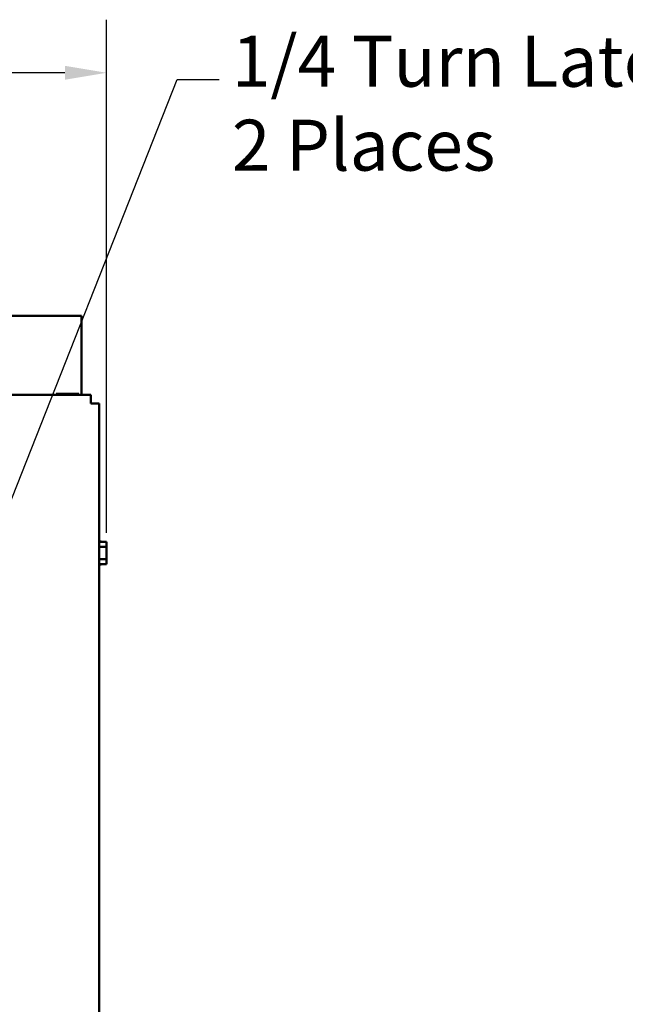
# Model space of a CAD drawing. Units: inches. Extents: x 1.5 to 64.5, y 0.7 to 50.2.
# Drawn here: x 40 to 44.3, y 30.9 to 37.9 of the extents above; entities that cross this region are included whole.
import ezdxf

# ---------------------------------------------------------------- set-up
doc = ezdxf.new("R2010")
doc.units = ezdxf.units.IN
doc.header["$LTSCALE"] = 3
doc.header["$MEASUREMENT"] = 0
for name, color, linetype, lineweight in [('Dimension (ANSI)', 7, 'Continuous', 25), ('Symbol (ANSI)', 7, 'Continuous', 25), ('Visible (ANSI)', 7, 'Continuous', 50)]:
    doc.layers.add(name, color=color, linetype=linetype, lineweight=lineweight)
doc.styles.add('Note Text (ANSI)', font='tahoma.ttf')
doc.dimstyles.new('Default (ANSI)', dxfattribs={"dimscale": 3, "dimtxt": 0.12, "dimasz": 0.098425, "dimexe": 0.125, "dimexo": 0.0625, "dimgap": 0.031496, "dimtad": 0, "dimtih": 1, "dimtoh": 1, "dimrnd": 1e-08, "dimzin": 0, "dimdsep": 46, "dimtxsty": 'Note Text (ANSI)', "dimcen": 0.09, "dimdle": 0.393701, "dimclrd": 256, "dimclre": 256, "dimclrt": 256, "dimadec": 0, "dimazin": 1, "dimtfac": 1, "dimtofl": 0, "dimtmove": 0, "dimatfit": 3, "dimfxl": 1, "dimtolj": 1, "dimtzin": 4, "dimlwd": -1, "dimlwe": -1, "dimarcsym": 0})
doc.dimstyles.new('Default (ANSI)$7', dxfattribs={"dimscale": 3, "dimtxt": 0.12, "dimasz": 0.098425, "dimexe": 0.125, "dimexo": 0.0625, "dimgap": 0.031496, "dimtad": 0, "dimtih": 1, "dimtoh": 1, "dimrnd": 1e-08, "dimzin": 0, "dimdsep": 46, "dimtxsty": 'Note Text (ANSI)', "dimcen": 0.09, "dimdle": 0.393701, "dimclrd": 256, "dimclre": 256, "dimclrt": 256, "dimadec": 0, "dimazin": 1, "dimtfac": 1, "dimtofl": 0, "dimtmove": 0, "dimatfit": 3, "dimfxl": 1, "dimtolj": 1, "dimtzin": 4, "dimlwd": -1, "dimlwe": -1, "dimarcsym": 0})

# ---------------------------------------------------------------- blocks, each defined once
blk = doc.blocks.new('*D24')
at = {"layer": 'Defpoints', "color": 0, "transparency": 16777216}
for p in [(40.6306, 37.5209), (40.6306, 34.0839), (31.7587, 33.9216)]:
    blk.add_point(p, dxfattribs=at)
at = {"layer": 'Dimension (ANSI)', "transparency": 16777216}
for p, q in [((31.7587, 34.1091), (31.7587, 37.8959)), ((40.6306, 34.2714), (40.6306, 37.8959)), ((32.054, 37.5209), (35.4202, 37.5209)), ((40.3353, 37.5209), (36.9691, 37.5209))]:
    blk.add_line(p, q, dxfattribs=at)
for points in [[(32.054, 37.5701), (32.054, 37.4716), (31.7587, 37.5209)], [(40.3353, 37.5701), (40.3353, 37.4716), (40.6306, 37.5209)]]:
    blk.add_solid(points, dxfattribs=at)
at = {"layer": 'Dimension (ANSI)', "transparency": 16777216, "insert": (35.5147, 37.7052), "char_height": 0.36, "attachment_point": 1, "style": 'Note Text (ANSI)'}
blk.add_mtext('\\A1; \\fTahoma|b0|i0;17.75', dxfattribs=at)

msp = doc.modelspace()

# ---------------------------------------------------------------- linework, layer by layer
at = {"layer": 'Visible (ANSI)'}
for p, q in [((40.4517, 35.8028), (39.5586, 35.8028)), ((40.4517, 35.2456), (40.4517, 35.8028)), ((40.5187, 35.2456), (31.8937, 35.2456)), ((40.2743, 35.2538), (40.2743, 35.2456)), ((40.2797, 35.2538), (40.2743, 35.2538)), ((40.3095, 35.2538), (40.2955, 35.2538)), ((40.3376, 35.2538), (40.3095, 35.2538)), ((40.3095, 35.2456), (40.3095, 35.2538)), ((40.3975, 35.2538), (40.3694, 35.2538)), ((40.4116, 35.2538), (40.3975, 35.2538)), ((40.3975, 35.2456), (40.3975, 35.2538)), ((40.4329, 35.2538), (40.4275, 35.2538)), ((40.4329, 35.2456), (40.4329, 35.2538)), ((40.4329, 35.2538), (40.4329, 35.2538)), ((40.4329, 35.2538), (40.4329, 35.2456)), ((40.5187, 35.2456), (40.5187, 35.1856)), ((40.5187, 35.1856), (40.5787, 35.1856)), ((40.5787, 21.0756), (40.5787, 35.1856)), ((40.5787, 34.2157), (40.5856, 34.2157)), ((40.5787, 34.1718), (40.6306, 34.1718)), ((40.5856, 34.2071), (40.5856, 34.2157)), ((40.6306, 34.2071), (40.5856, 34.2071)), ((40.6306, 34.2017), (40.6306, 34.2071)), ((40.6306, 34.1718), (40.6306, 34.1859)), ((40.6306, 34.1437), (40.6306, 34.1718)), ((40.5787, 34.0839), (40.6306, 34.0839)), ((40.6306, 34.0839), (40.6306, 34.112)), ((40.6306, 34.0698), (40.6306, 34.0839)), ((40.5787, 34.0398), (40.5856, 34.0398)), ((40.5856, 34.0485), (40.6306, 34.0485)), ((40.5856, 34.0398), (40.5856, 34.0485)), ((40.6306, 34.0484), (40.5856, 34.0484)), ((40.6306, 34.0485), (40.6306, 34.0539)), ((40.6306, 34.0485), (40.6306, 34.0484))]:
    msp.add_line(p, q, dxfattribs=at)
for points, knots in [([(40.2797, 35.2538), (40.2804, 35.2538), (40.2813, 35.2537), (40.2838, 35.2536), (40.2858, 35.2535), (40.2876, 35.2535), (40.2893, 35.2535), (40.2914, 35.2536), (40.2939, 35.2537), (40.2948, 35.2538), (40.2955, 35.2538)], [0.5840084, 0.5840084, 0.5840084, 0.5840084, 0.6066591, 0.6066591, 0.6595764, 0.6595764, 0.6595764, 0.7124936, 0.7124936, 0.7351443, 0.7351443, 0.7351443, 0.7351443]), ([(40.2876, 35.2535), (40.2859, 35.2535), (40.2838, 35.2536), (40.2814, 35.2537), (40.2805, 35.2538), (40.2797, 35.2538)], [0.66003876, 0.66003876, 0.66003876, 0.66003876, 0.71249359, 0.71249359, 0.73514432, 0.73514432, 0.73514432, 0.73514432]), ([(40.3376, 35.2538), (40.3391, 35.2538), (40.3409, 35.2537), (40.3459, 35.2536), (40.35, 35.2535), (40.3535, 35.2535), (40.357, 35.2535), (40.3611, 35.2536), (40.3661, 35.2537), (40.3679, 35.2538), (40.3694, 35.2538)], [0.5840084, 0.5840084, 0.5840084, 0.5840084, 0.6066591, 0.6066591, 0.6595764, 0.6595764, 0.6595764, 0.7124936, 0.7124936, 0.7351443, 0.7351443, 0.7351443, 0.7351443]), ([(40.3536, 35.2535), (40.3501, 35.2535), (40.346, 35.2536), (40.3411, 35.2537), (40.3393, 35.2538), (40.3378, 35.2538)], [0.66003876, 0.66003876, 0.66003876, 0.66003876, 0.71249359, 0.71249359, 0.73514432, 0.73514432, 0.73514432, 0.73514432]), ([(40.4116, 35.2538), (40.4123, 35.2538), (40.4132, 35.2537), (40.4157, 35.2536), (40.4178, 35.2535), (40.4195, 35.2535), (40.4213, 35.2535), (40.4233, 35.2536), (40.4258, 35.2537), (40.4267, 35.2538), (40.4275, 35.2538)], [0.5840084, 0.5840084, 0.5840084, 0.5840084, 0.6066591, 0.6066591, 0.6595764, 0.6595764, 0.6595764, 0.7124936, 0.7124936, 0.7351443, 0.7351443, 0.7351443, 0.7351443]), ([(40.4196, 35.2535), (40.4178, 35.2535), (40.4158, 35.2536), (40.4133, 35.2537), (40.4124, 35.2538), (40.4117, 35.2538)], [0.66003876, 0.66003876, 0.66003876, 0.66003876, 0.71249359, 0.71249359, 0.73514432, 0.73514432, 0.73514432, 0.73514432]), ([(40.6306, 34.2017), (40.6306, 34.2009), (40.6306, 34.2001), (40.6304, 34.1976), (40.6303, 34.1955), (40.6303, 34.1938), (40.6303, 34.192), (40.6304, 34.19), (40.6306, 34.1875), (40.6306, 34.1866), (40.6306, 34.1859)], [0.5840084, 0.5840084, 0.5840084, 0.5840084, 0.6066591, 0.6066591, 0.6595764, 0.6595764, 0.6595764, 0.7124936, 0.7124936, 0.7351443, 0.7351443, 0.7351443, 0.7351443]), ([(40.6303, 34.1937), (40.6303, 34.1955), (40.6304, 34.1975), (40.6306, 34.2), (40.6306, 34.2009), (40.6306, 34.2016)], [0.66003876, 0.66003876, 0.66003876, 0.66003876, 0.71249359, 0.71249359, 0.73514432, 0.73514432, 0.73514432, 0.73514432]), ([(40.6306, 34.1437), (40.6306, 34.1422), (40.6306, 34.1404), (40.6304, 34.1355), (40.6303, 34.1313), (40.6303, 34.1278), (40.6303, 34.1244), (40.6304, 34.1202), (40.6306, 34.1152), (40.6306, 34.1135), (40.6306, 34.112)], [0.5840084, 0.5840084, 0.5840084, 0.5840084, 0.6066591, 0.6066591, 0.6595764, 0.6595764, 0.6595764, 0.7124936, 0.7124936, 0.7351443, 0.7351443, 0.7351443, 0.7351443]), ([(40.6303, 34.1278), (40.6303, 34.1312), (40.6304, 34.1353), (40.6306, 34.1403), (40.6306, 34.142), (40.6306, 34.1435)], [0.66003876, 0.66003876, 0.66003876, 0.66003876, 0.71249359, 0.71249359, 0.73514432, 0.73514432, 0.73514432, 0.73514432]), ([(40.6306, 34.0698), (40.6306, 34.069), (40.6306, 34.0681), (40.6304, 34.0657), (40.6303, 34.0636), (40.6303, 34.0618), (40.6303, 34.0601), (40.6304, 34.058), (40.6306, 34.0555), (40.6306, 34.0546), (40.6306, 34.0539)], [0.5840084, 0.5840084, 0.5840084, 0.5840084, 0.6066591, 0.6066591, 0.6595764, 0.6595764, 0.6595764, 0.7124936, 0.7124936, 0.7351443, 0.7351443, 0.7351443, 0.7351443]), ([(40.6303, 34.0618), (40.6303, 34.0635), (40.6304, 34.0656), (40.6306, 34.068), (40.6306, 34.0689), (40.6306, 34.0697)], [0.66003876, 0.66003876, 0.66003876, 0.66003876, 0.71249359, 0.71249359, 0.73514432, 0.73514432, 0.73514432, 0.73514432])]:
    msp.add_open_spline(points, degree=3, knots=knots, dxfattribs=at)

# ---------------------------------------------------------------- texts
at = {"layer": 'Symbol (ANSI)', "insert": (41.5146, 37.7823), "char_height": 0.36, "width": 3.389368, "attachment_point": 1, "line_spacing_factor": 0.987884, "style": 'Note Text (ANSI)'}
msp.add_mtext('\\fTahoma|b0|i0;1/4 Turn Latch \\P\\fTahoma|b0|i0;2 Places', dxfattribs=at)

# ---------------------------------------------------------------- dimensions: what is measured, and where the dimension line sits
at = {"layer": 'Dimension (ANSI)'}
dim = msp.add_linear_dim(base=(40.6306, 37.5209), p1=(31.7587, 33.9216), p2=(40.6306, 34.0839), angle=180, text=' \\fTahoma|b0|i0;17.75', dimstyle='Default (ANSI)', override={"dimgap": 0.031496, "dimtih": 0, "dimtoh": 0, "dimdec": 2, "dimlfac": 2, "dimtol": 0, "dimlim": 0, "dimtp": 0, "dimtm": 0, "dimtdec": 2, "dimatfit": 1}, dxfattribs=at)
dim.commit()
dim.dimension.update_dxf_attribs({"geometry": '*D24', "text_midpoint": (36.1946, 37.5209), "dimtype": 160})

# ---------------------------------------------------------------- leaders
at = {"layer": 'Symbol (ANSI)', "annotation_type": 0, "has_hookline": 1, "hookline_direction": 0, "text_width": 0.1547}
msp.add_leader([(39.5463, 33.4677), (41.1295, 37.4724), (41.4247, 37.4724)], dimstyle='Default (ANSI)$7', override={"dimtad": 0}, dxfattribs=at)

doc.saveas('drawing.dxf')
